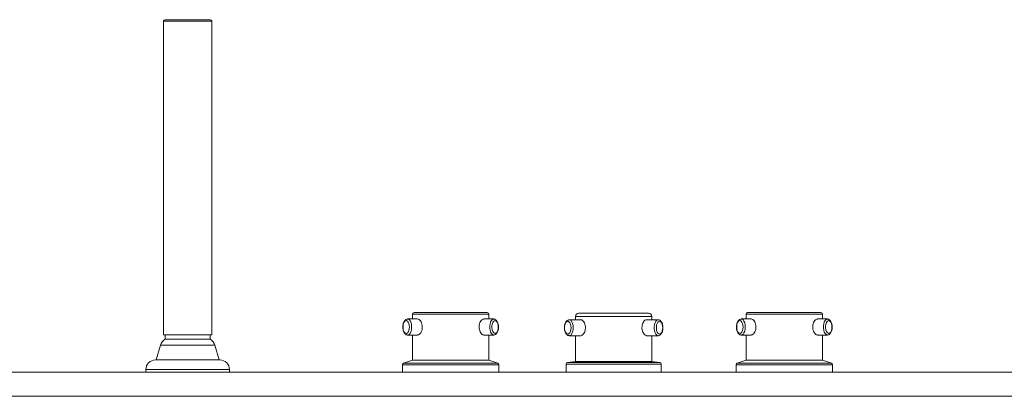
# Paper-space layout 'Trasera' of a CAD drawing. Units: millimetres. Extents: x -323 to 1497, y 77 to 867.
# Drawn here: x 292 to 906, y 632 to 867 of the extents above; entities that cross this region are included whole.
import ezdxf

# ---------------------------------------------------------------- set-up
doc = ezdxf.new("R2010")
doc.units = ezdxf.units.MM

psp = doc.layouts.new('Trasera')

# ---------------------------------------------------------------- linework, layer by layer
at = {"color": 7, "linetype": 'Continuous', "lineweight": 15}
for p, q in [((381.63, 865.76), (381.63, 670.26)), ((382.63, 866.76), (410.63, 866.76)), ((411.63, 670.26), (411.63, 865.76)), ((536.75, 683.09), (536.75, 680.09)), ((537.75, 684.09), (583.45, 684.09)), ((584.45, 680.09), (584.45, 683.09)), ((638.47, 681.66), (638.47, 679.66)), ((640.47, 683.66), (662.22, 683.66)), ((662.22, 683.66), (683.97, 683.66)), ((685.97, 679.66), (685.97, 681.66)), ((744.76, 683.09), (744.76, 680.09)), ((745.76, 684.09), (791.46, 684.09)), ((792.46, 680.09), (792.46, 683.09)), ((539.95, 680.09), (533.75, 680.09)), ((587.44, 680.09), (581.25, 680.09)), ((641.66, 679.66), (634.51, 679.66)), ((689.93, 679.66), (682.78, 679.66)), ((747.96, 680.09), (741.76, 680.09)), ((795.46, 680.09), (789.26, 680.09)), ((381.63, 670.26), (411.63, 670.26)), ((382.63, 670.26), (382.63, 667.43)), ((410.63, 667.43), (410.63, 670.26)), ((533.75, 670.09), (539.95, 670.09)), ((536.75, 670.09), (536.75, 654.37)), ((581.24, 670.09), (587.44, 670.09)), ((584.45, 654.37), (584.45, 670.09)), ((634.51, 669.66), (641.66, 669.66)), ((638.47, 669.66), (638.47, 653.66)), ((682.79, 669.66), (689.93, 669.66)), ((685.97, 653.66), (685.97, 669.66)), ((741.76, 670.09), (747.97, 670.09)), ((744.76, 670.09), (744.76, 654.37)), ((789.26, 670.09), (795.46, 670.09)), ((792.46, 654.37), (792.46, 670.09)), ((379.59, 663.71), (377.04, 654.52)), ((382.63, 667.43), (390.08, 667.43)), ((390.08, 667.43), (410.63, 667.43)), ((416.22, 654.52), (413.66, 663.71)), ((376.54, 654.52), (416.72, 654.52)), ((530.6, 651.55), (530.6, 646.86)), ((536.75, 654.37), (531.27, 652.49)), ((584.45, 654.37), (536.75, 654.37)), ((589.92, 652.49), (584.45, 654.37)), ((590.6, 646.86), (590.6, 651.55)), ((632.67, 651.99), (632.67, 646.86)), ((638.47, 653.66), (633.53, 652.98)), ((638.47, 653.66), (662.22, 653.66)), ((662.22, 653.66), (685.97, 653.66)), ((690.91, 652.98), (685.97, 653.66)), ((691.77, 646.86), (691.77, 651.99)), ((738.61, 651.55), (738.61, 646.86)), ((744.76, 654.37), (739.29, 652.49)), ((792.46, 654.37), (744.76, 654.37)), ((797.94, 652.49), (792.46, 654.37)), ((798.61, 646.86), (798.61, 651.55)), ((-307.6, 646.86), (548.64, 646.86)), ((370.54, 648.52), (370.54, 646.86)), ((422.72, 646.86), (422.72, 648.52)), ((572.55, 646.86), (548.64, 646.86)), ((572.55, 646.86), (651.45, 646.86)), ((651.45, 646.86), (662.22, 646.86)), ((662.22, 646.86), (673, 646.86)), ((673, 646.86), (756.66, 646.86)), ((780.56, 646.86), (756.66, 646.86)), ((780.56, 646.86), (1482.4, 646.86)), ((1487.4, 631.86), (-312.6, 631.86))]:
    psp.add_line(p, q, dxfattribs=at)
at = {"color": 8, "linetype": 'Continuous', "lineweight": 15}
for p, q in [((411.63, 865.76), (381.63, 865.76)), ((584.45, 683.09), (536.75, 683.09)), ((662.22, 681.66), (638.47, 681.66)), ((685.97, 681.66), (662.22, 681.66)), ((792.46, 683.09), (744.76, 683.09)), ((388.66, 663.71), (379.59, 663.71)), ((413.66, 663.71), (388.66, 663.71)), ((560.6, 651.55), (530.6, 651.55)), ((531.27, 652.49), (560.6, 652.49)), ((560.6, 652.49), (589.92, 652.49)), ((590.6, 651.55), (560.6, 651.55)), ((691.77, 651.99), (632.67, 651.99)), ((633.53, 652.98), (662.22, 652.98)), ((662.22, 652.98), (690.91, 652.98)), ((768.61, 651.55), (738.61, 651.55)), ((739.29, 652.49), (768.61, 652.49)), ((768.61, 652.49), (797.94, 652.49)), ((798.61, 651.55), (768.61, 651.55)), ((422.72, 648.52), (370.54, 648.52))]:
    psp.add_line(p, q, dxfattribs=at)
at = {"color": 7, "linetype": 'Continuous', "lineweight": 15, "flags": 128}
for points in [[(534.88, 675.09), (534.8, 676.27), (534.54, 677.34), (534.13, 678.21), (533.62, 678.81), (533.03, 679.08), (532.44, 678.99), (531.88, 678.55), (531.42, 677.81), (531.08, 676.82), (530.91, 675.68), (530.91, 674.49), (531.08, 673.35), (531.42, 672.37), (531.88, 671.62), (532.44, 671.19), (533.03, 671.1), (533.62, 671.36), (534.13, 671.96), (534.54, 672.83), (534.8, 673.91), (534.88, 675.09)], [(590.31, 675.09), (590.22, 676.27), (589.96, 677.34), (589.56, 678.21), (589.04, 678.81), (588.46, 679.08), (587.87, 678.99), (587.31, 678.55), (586.84, 677.81), (586.51, 676.82), (586.33, 675.68), (586.33, 674.49), (586.51, 673.35), (586.84, 672.37), (587.31, 671.62), (587.87, 671.19), (588.46, 671.1), (589.04, 671.36), (589.56, 671.96), (589.96, 672.83), (590.22, 673.91), (590.31, 675.09)], [(635.64, 674.66), (635.55, 675.84), (635.29, 676.92), (634.89, 677.79), (634.37, 678.39), (633.79, 678.65), (633.2, 678.56), (632.64, 678.13), (632.18, 677.38), (631.84, 676.4), (631.66, 675.26), (631.66, 674.07), (631.84, 672.93), (632.18, 671.94), (632.64, 671.2), (633.2, 670.76), (633.79, 670.67), (634.37, 670.94), (634.89, 671.54), (635.29, 672.41), (635.55, 673.48), (635.64, 674.66)], [(692.8, 674.66), (692.71, 675.84), (692.45, 676.92), (692.05, 677.79), (691.53, 678.39), (690.95, 678.65), (690.36, 678.56), (689.8, 678.13), (689.33, 677.38), (689, 676.4), (688.82, 675.26), (688.82, 674.07), (689, 672.93), (689.33, 671.94), (689.8, 671.2), (690.36, 670.76), (690.95, 670.67), (691.53, 670.94), (692.05, 671.54), (692.45, 672.41), (692.71, 673.48), (692.8, 674.66)], [(742.9, 675.09), (742.81, 676.27), (742.55, 677.34), (742.15, 678.21), (741.63, 678.81), (741.05, 679.08), (740.45, 678.99), (739.9, 678.55), (739.43, 677.81), (739.1, 676.82), (738.92, 675.68), (738.92, 674.49), (739.1, 673.35), (739.43, 672.37), (739.9, 671.62), (740.45, 671.19), (741.05, 671.1), (741.63, 671.36), (742.15, 671.96), (742.55, 672.83), (742.81, 673.91), (742.9, 675.09)], [(798.32, 675.09), (798.24, 676.27), (797.98, 677.34), (797.57, 678.21), (797.05, 678.81), (796.47, 679.08), (795.88, 678.99), (795.32, 678.55), (794.86, 677.81), (794.52, 676.82), (794.35, 675.68), (794.35, 674.49), (794.52, 673.35), (794.86, 672.37), (795.32, 671.62), (795.88, 671.19), (796.47, 671.1), (797.05, 671.36), (797.57, 671.96), (797.98, 672.83), (798.24, 673.91), (798.32, 675.09)]]:
    psp.add_lwpolyline(points, dxfattribs=at)
at = {"color": 8, "linetype": 'Continuous', "lineweight": 15, "flags": 128}
for points in [[(533.78, 680.09), (534.26, 679.98), (534.9, 679.53), (535.46, 678.74), (535.89, 677.69), (536.16, 676.44), (536.25, 675.09)], [(587.45, 670.09), (587.27, 670.1), (586.61, 670.38), (586, 671), (585.51, 671.93), (585.15, 673.1), (584.97, 674.41), (584.97, 675.77), (585.15, 677.08), (585.51, 678.24), (586, 679.17), (586.61, 679.8), (587.27, 680.08), (587.48, 680.09)], [(634.54, 679.66), (635.02, 679.56), (635.66, 679.1), (636.21, 678.32), (636.64, 677.26), (636.92, 676.01), (637.01, 674.66)], [(689.94, 669.66), (689.76, 669.68), (689.1, 669.95), (688.49, 670.58), (687.99, 671.51), (687.64, 672.67), (687.46, 673.98), (687.46, 675.34), (687.64, 676.66), (687.99, 677.82), (688.49, 678.75), (689.1, 679.37), (689.76, 679.65), (689.97, 679.66)], [(741.8, 680.09), (742.27, 679.98), (742.91, 679.53), (743.47, 678.74), (743.9, 677.69), (744.17, 676.44), (744.26, 675.09)], [(795.46, 670.09), (795.29, 670.1), (794.62, 670.38), (794.02, 671), (793.52, 671.93), (793.17, 673.1), (792.98, 674.41), (792.98, 675.77), (793.17, 677.08), (793.52, 678.24), (794.02, 679.17), (794.62, 679.8), (795.29, 680.08), (795.49, 680.09)], [(536.25, 675.09), (536.16, 673.74), (535.89, 672.49), (535.46, 671.43), (534.9, 670.65), (534.26, 670.19), (533.76, 670.09)], [(637.01, 674.66), (636.92, 673.31), (636.64, 672.07), (636.21, 671.01), (635.66, 670.22), (635.02, 669.77), (634.51, 669.66)], [(744.26, 675.09), (744.17, 673.74), (743.9, 672.49), (743.47, 671.43), (742.91, 670.65), (742.27, 670.19), (741.77, 670.09)]]:
    psp.add_lwpolyline(points, dxfattribs=at)
at = {"color": 7, "linetype": 'Continuous', "lineweight": 15}
for centre, radius, start, end in [((382.63, 865.76), 1, 90, 180), ((410.63, 865.76), 1, 0, 90), ((537.75, 683.09), 1, 90, 180), ((583.45, 683.09), 1, 0, 90), ((640.47, 681.66), 2, 90, 180), ((683.97, 681.66), 2, 0, 90), ((745.76, 683.09), 1, 90, 180), ((791.46, 683.09), 1, 0, 90), ((385.37, 662.1), 6, 117.21404, 164.46004), ((407.88, 662.1), 6, 15.53996, 62.78596), ((376.54, 648.52), 6, 90, 180), ((416.72, 648.52), 6, 0, 90), ((531.6, 651.55), 1, 108.88788, 180), ((589.6, 651.55), 1, 0, 71.11212), ((633.67, 651.99), 1, 97.85331, 180), ((690.77, 651.99), 1, 0, 82.14669), ((739.61, 651.55), 1, 108.88788, 180), ((797.61, 651.55), 1, 0, 71.11212)]:
    psp.add_arc(centre, radius, start, end, dxfattribs=at)
for points, knots in [([(533.8, 680.06), (533.74, 680.07), (533.41, 680.12), (532.83, 679.9), (532.17, 679.45), (531.61, 678.75), (531.17, 677.82), (530.86, 676.68), (530.73, 675.44), (530.77, 674.18), (530.98, 672.97), (531.37, 671.88), (531.9, 671.01), (532.56, 670.42), (533.2, 670.11), (533.61, 670.12), (533.76, 670.12)], [0, 0, 0, 0, 0.017789, 0.0875701, 0.156072, 0.2299515, 0.3114525, 0.3957077, 0.479145, 0.5621615, 0.6456174, 0.730393, 0.8178751, 0.8922987, 0.960511, 1, 1, 1, 1]), ([(539.96, 670.15), (540.04, 670.13), (540.39, 670.06), (541.09, 670.5), (541.93, 671.42), (542.6, 672.8), (542.94, 674.43), (542.89, 676.13), (542.48, 677.7), (541.77, 679), (540.9, 679.81), (540.25, 680.17), (539.97, 680.08), (539.95, 680.07)], [0, 0, 0, 0, 0.033425, 0.138409, 0.244121, 0.351855, 0.459838, 0.565793, 0.670632, 0.776971, 0.885112, 0.992564, 1, 1, 1, 1]), ([(581.25, 680.07), (580.99, 680.03), (580.44, 679.95), (579.57, 679.16), (578.83, 677.95), (578.37, 676.51), (578.32, 675.52), (578.29, 675.09)], [0, 0, 0, 0, 0.195828, 0.405988, 0.619868, 0.83621, 1, 1, 1, 1]), ([(590.44, 675.09), (590.44, 675.31), (590.43, 675.94), (590.27, 676.97), (589.92, 678.09), (589.42, 679.01), (588.79, 679.65), (588.13, 680.03), (587.68, 680.05), (587.5, 680.06)], [0, 0, 0, 0, 0.089048, 0.257841, 0.429182, 0.60544, 0.760228, 0.900571, 1, 1, 1, 1]), ([(634.56, 679.63), (634.49, 679.64), (634.17, 679.69), (633.58, 679.48), (632.93, 679.02), (632.37, 678.32), (631.93, 677.39), (631.62, 676.26), (631.49, 675.02), (631.52, 673.76), (631.74, 672.55), (632.12, 671.45), (632.66, 670.59), (633.31, 670), (633.95, 669.68), (634.36, 669.69), (634.51, 669.7)], [0, 0, 0, 0, 0.0177888, 0.0875766, 0.1560725, 0.2299557, 0.3114583, 0.3957106, 0.4791478, 0.5621639, 0.6456201, 0.7303974, 0.8178801, 0.8922986, 0.9605162, 1, 1, 1, 1]), ([(641.67, 679.6), (641.75, 679.62), (642.1, 679.69), (642.81, 679.25), (643.64, 678.33), (644.31, 676.95), (644.65, 675.32), (644.6, 673.62), (644.19, 672.06), (643.48, 670.76), (642.61, 669.94), (641.96, 669.58), (641.68, 669.68), (641.66, 669.68)], [0, 0, 0, 0, 0.03339, 0.138354, 0.244056, 0.35179, 0.45978, 0.565721, 0.670537, 0.776872, 0.885011, 0.992469, 1, 1, 1, 1]), ([(679.83, 674.66), (679.87, 675.22), (679.94, 676.33), (680.5, 677.81), (681.29, 678.94), (682.11, 679.6), (682.59, 679.6), (682.78, 679.6)], [0, 0, 0, 0, 0.211487, 0.422856, 0.6372, 0.853578, 1, 1, 1, 1]), ([(692.93, 674.66), (692.93, 674.88), (692.92, 675.52), (692.76, 676.55), (692.41, 677.67), (691.91, 678.58), (691.28, 679.23), (690.62, 679.6), (690.17, 679.63), (689.99, 679.63)], [0, 0, 0, 0, 0.089048, 0.257838, 0.429179, 0.605449, 0.760239, 0.900571, 1, 1, 1, 1]), ([(741.82, 680.06), (741.75, 680.07), (741.42, 680.12), (740.84, 679.9), (740.18, 679.45), (739.63, 678.75), (739.18, 677.82), (738.88, 676.68), (738.74, 675.44), (738.78, 674.18), (738.99, 672.97), (739.38, 671.88), (739.91, 671.01), (740.57, 670.42), (741.21, 670.11), (741.62, 670.12), (741.77, 670.12)], [0, 0, 0, 0, 0.017789, 0.0875715, 0.1560733, 0.2299517, 0.3114526, 0.3957077, 0.479145, 0.5621613, 0.6456175, 0.730393, 0.8178741, 0.8922988, 0.960511, 1, 1, 1, 1]), ([(747.97, 670.15), (748.05, 670.13), (748.4, 670.06), (749.11, 670.5), (749.95, 671.42), (750.61, 672.8), (750.95, 674.43), (750.9, 676.13), (750.49, 677.7), (749.78, 679), (748.91, 679.81), (748.26, 680.17), (747.98, 680.08), (747.96, 680.07)], [0, 0, 0, 0, 0.033425, 0.138408, 0.24412, 0.351855, 0.459838, 0.565792, 0.670631, 0.776971, 0.885112, 0.992563, 1, 1, 1, 1]), ([(789.26, 680.07), (789, 680.03), (788.45, 679.95), (787.59, 679.16), (786.84, 677.95), (786.38, 676.51), (786.33, 675.52), (786.31, 675.09)], [0, 0, 0, 0, 0.195828, 0.405988, 0.619868, 0.83621, 1, 1, 1, 1]), ([(798.46, 675.09), (798.45, 675.31), (798.44, 675.94), (798.28, 676.97), (797.93, 678.09), (797.43, 679.01), (796.8, 679.65), (796.15, 680.03), (795.7, 680.05), (795.51, 680.06)], [0, 0, 0, 0, 0.089048, 0.25784, 0.429181, 0.60544, 0.760226, 0.900568, 1, 1, 1, 1]), ([(578.29, 675.09), (578.33, 674.53), (578.41, 673.42), (578.97, 671.94), (579.75, 670.81), (580.57, 670.15), (581.05, 670.15), (581.24, 670.15)], [0, 0, 0, 0, 0.211513, 0.422912, 0.637255, 0.853606, 1, 1, 1, 1]), ([(587.45, 670.12), (587.55, 670.11), (587.92, 670.08), (588.52, 670.35), (589.15, 670.85), (589.68, 671.6), (590.1, 672.58), (590.37, 673.72), (590.44, 674.59), (590.44, 675.03), (590.44, 675.09)], [0, 0, 0, 0, 0.055039, 0.194164, 0.333134, 0.485074, 0.651282, 0.8205, 0.978926, 1, 1, 1, 1]), ([(682.79, 669.68), (682.52, 669.72), (681.97, 669.8), (681.11, 670.59), (680.37, 671.8), (679.9, 673.24), (679.85, 674.23), (679.83, 674.66)], [0, 0, 0, 0, 0.195621, 0.405732, 0.619601, 0.835965, 1, 1, 1, 1]), ([(689.94, 669.7), (690.04, 669.69), (690.41, 669.66), (691.01, 669.92), (691.64, 670.43), (692.17, 671.18), (692.59, 672.16), (692.86, 673.3), (692.93, 674.16), (692.93, 674.61), (692.93, 674.66)], [0, 0, 0, 0, 0.055049, 0.194173, 0.333145, 0.485078, 0.651285, 0.820502, 0.978926, 1, 1, 1, 1]), ([(786.31, 675.09), (786.34, 674.53), (786.42, 673.42), (786.98, 671.94), (787.76, 670.81), (788.59, 670.15), (789.06, 670.15), (789.26, 670.15)], [0, 0, 0, 0, 0.211513, 0.422912, 0.637255, 0.853606, 1, 1, 1, 1]), ([(795.46, 670.12), (795.57, 670.11), (795.93, 670.08), (796.53, 670.35), (797.16, 670.85), (797.7, 671.6), (798.12, 672.58), (798.38, 673.72), (798.46, 674.59), (798.46, 675.03), (798.46, 675.09)], [0, 0, 0, 0, 0.055036, 0.194164, 0.333132, 0.485074, 0.651282, 0.8205, 0.978926, 1, 1, 1, 1])]:
    psp.add_open_spline(points, degree=3, knots=knots, dxfattribs=at)

doc.saveas('drawing.dxf')
